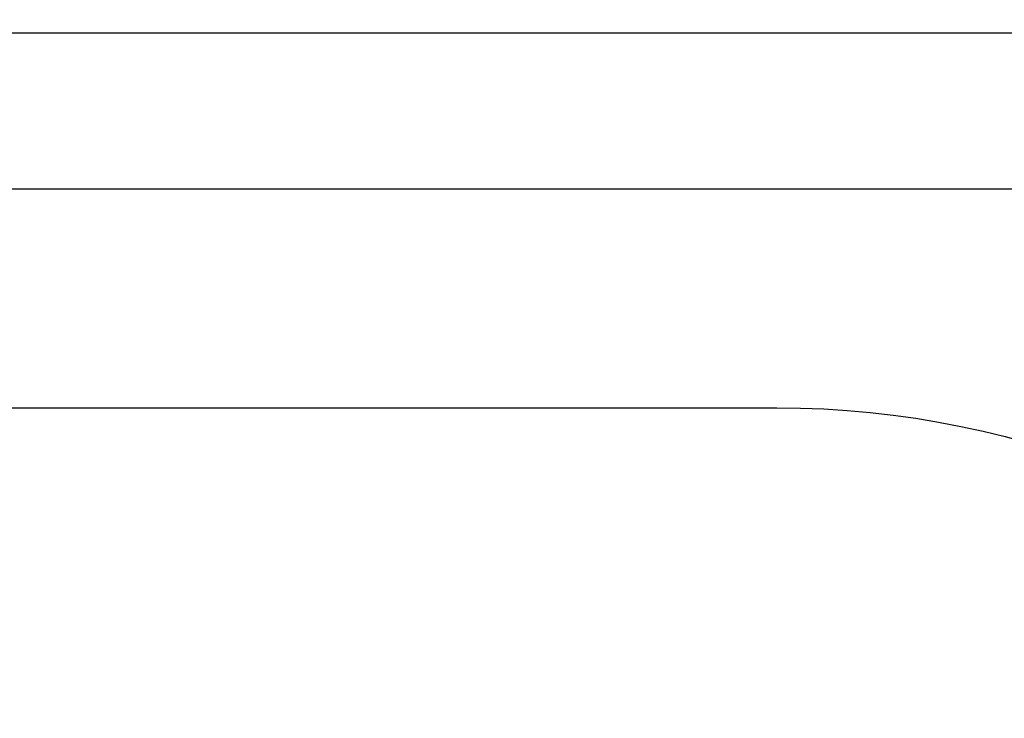
# Model space of a CAD drawing. Units: millimetres. Extents: x -35 to 173, y -229 to -184.
# Drawn here: x -5 to -3, y -201 to -200 of the extents above; entities that cross this region are included whole.
import ezdxf

# ---------------------------------------------------------------- set-up
doc = ezdxf.new("R2010")
doc.units = ezdxf.units.MM
doc.layers.add('COTAS', color=2, linetype='Continuous')
doc.styles.add('HT', font='BlissIta_7.ttf', dxfattribs={"width": 0.9, "height": 1})
doc.dimstyles.new('HT037', dxfattribs={"dimscale": 0.08, "dimtxt": 9, "dimasz": 18, "dimexe": 18, "dimexo": 15, "dimgap": 6, "dimtad": 1, "dimtoh": 1, "dimdec": 0, "dimlfac": 27.027, "dimdsep": 46, "dimtxsty": 'HT', "dimcen": 9, "dimadec": 0, "dimazin": 0, "dimtfac": 1, "dimtdec": 4, "dimtmove": 0, "dimatfit": 3, "dimfxl": 0, "dimtolj": 1, "dimtzin": 0, "dimarcsym": 0})

# ---------------------------------------------------------------- blocks, each defined once
blk = doc.blocks.new('*D0')
at = {"layer": 'COTAS', "color": 0, "lineweight": -2}
for p, q in [((-35.2508, -202.9502), (-35.2508, -194.0648)), ((12.6376, -200.9516), (12.6376, -194.0648)), ((-33.8108, -195.5048), (11.1976, -195.5048))]:
    blk.add_line(p, q, dxfattribs=at)
at = {"layer": 'COTAS', "color": 0}
for points in [[(-33.8108, -195.2648), (-33.8108, -195.7448), (-35.2508, -195.5048)], [(11.1976, -195.2648), (11.1976, -195.7448), (12.6376, -195.5048)]]:
    blk.add_solid(points, dxfattribs=at)
at = {"layer": 'Defpoints', "color": 0}
for p in [(12.6376, -195.5048), (12.6376, -202.1516), (-35.2508, -204.1502)]:
    blk.add_point(p, dxfattribs=at)
at = {"layer": 'COTAS', "color": 0, "insert": (-11.5124, -194.5225), "char_height": 1, "attachment_point": 5, "style": 'HT'}
blk.add_mtext('\\A1;W', dxfattribs=at)

msp = doc.modelspace()

# ---------------------------------------------------------------- linework, layer by layer
for points, knots in [([(-23.4184, -199.9344), (-23.4184, -199.9344), (-23.4184, -199.9344), (-0.7753, -199.9344), (-0.7753, -199.9344)], [0.6, 0.6, 0.6, 0.6, 0.6, 1, 1, 1, 1]), ([(-0.7753, -200.2321), (-0.7753, -200.2321), (-0.7753, -200.2321), (-21.838, -200.2321), (-21.838, -200.2321)], [0.2, 0.2, 0.2, 0.2, 0.2, 0.4, 0.4, 0.4, 0.4]), ([(-3.0845, -200.6486), (-3.0845, -200.6486), (-2.125, -200.6486), (-1.34, -201.43), (-1.34, -202.3851)], [0.1111111, 0.1111111, 0.1111111, 0.1111111, 0.1111111, 0.2222222, 0.2222222, 0.2222222, 0.2222222])]:
    msp.add_open_spline(points, degree=3, knots=knots)
msp.add_open_spline([(-20.8612, -200.6486), (-20.8612, -200.6486), (-3.0845, -200.6486), (-3.0845, -200.6486)], degree=3)

# ---------------------------------------------------------------- dimensions: what is measured, and where the dimension line sits
at = {"layer": 'COTAS'}
dim = msp.add_linear_dim(base=(12.6376, -195.5048), p1=(-35.2508, -204.1502), p2=(12.6376, -202.1516), text='W', dimstyle='HT037', dxfattribs=at)
dim.commit()
dim.dimension.update_dxf_attribs({"geometry": '*D0', "text_midpoint": (-11.5124, -195.5048), "dimtype": 160})

doc.saveas('drawing.dxf')
